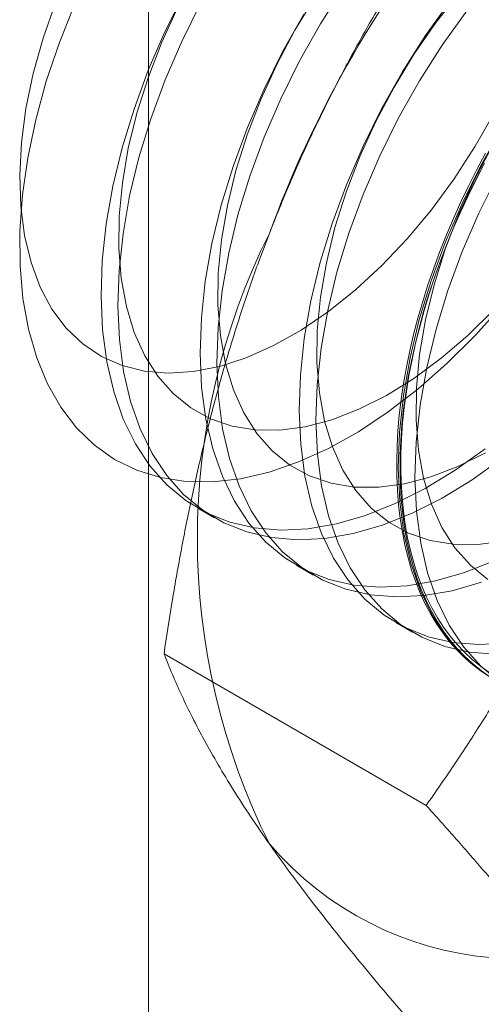
# Model space of a CAD drawing. Units: millimetres. Extents: x 32 to 4232, y 53 to 3023.
# Drawn here: x 3777 to 3779, y 1946 to 1950 of the extents above; entities that cross this region are included whole.
import ezdxf

# ---------------------------------------------------------------- set-up
doc = ezdxf.new("R2010")
doc.units = ezdxf.units.MM
doc.header["$LTSCALE"] = 2

msp = doc.modelspace()

# ---------------------------------------------------------------- linework, layer by layer
at = {"color": 7, "linetype": 'Continuous', "lineweight": 18}
for p, q in [((3777.621, 1884.0762), (3777.621, 2339.0936)), ((3777.8193, 1948.2908), (3777.8866, 1948.252)), ((3778.2171, 1948.0612), (3778.2844, 1948.0224)), ((3778.6148, 1947.8316), (3778.6821, 1947.7928)), ((3778.7368, 1947.0981), (3777.6838, 1947.7059))]:
    msp.add_line(p, q, dxfattribs=at)
at = {"color": 7, "linetype": 'Continuous', "lineweight": 18, "flags": 128}
for points in [[(3778.4037, 1950.3788), (3778.3122, 1950.235), (3778.2283, 1950.0865), (3778.1525, 1949.9342), (3778.0857, 1949.7796), (3778.0282, 1949.6239), (3777.9807, 1949.4683), (3777.9434, 1949.3142), (3777.9167, 1949.1629), (3777.9009, 1949.0156), (3777.896, 1948.8735), (3777.902, 1948.7378), (3777.919, 1948.6097), (3777.9468, 1948.4901), (3777.9852, 1948.3801), (3778.0338, 1948.2806), (3778.0923, 1948.1924), (3778.1601, 1948.1163), (3778.2367, 1948.0528), (3778.3215, 1948.0026), (3778.4137, 1947.966), (3778.5126, 1947.9432), (3778.6175, 1947.9346), (3778.7273, 1947.9402), (3778.8412, 1947.9599), (3778.9582, 1947.9936)], [(3777.7632, 1950.3549), (3777.6875, 1950.2027), (3777.6207, 1950.048), (3777.5632, 1949.8923), (3777.5157, 1949.7368), (3777.4784, 1949.5827), (3777.4517, 1949.4314), (3777.4359, 1949.2841), (3777.431, 1949.142), (3777.437, 1949.0063), (3777.454, 1948.8781), (3777.4818, 1948.7586), (3777.5202, 1948.6486), (3777.5688, 1948.5491), (3777.6273, 1948.4609), (3777.6951, 1948.3847), (3777.7717, 1948.3213), (3777.8565, 1948.271), (3777.9487, 1948.2344), (3778.0476, 1948.2117), (3778.1525, 1948.2031), (3778.2623, 1948.2087), (3778.3762, 1948.2284), (3778.4932, 1948.2621), (3778.6125, 1948.3095), (3778.7329, 1948.3701), (3778.8536, 1948.4436), (3778.9734, 1948.5293)], [(3778.2907, 1950.3431), (3778.2096, 1950.2097), (3778.1366, 1950.072), (3778.0723, 1949.9312), (3778.0174, 1949.7889), (3777.9725, 1949.6465), (3777.938, 1949.5055), (3777.9144, 1949.3673), (3777.9017, 1949.2334), (3777.9002, 1949.1051), (3777.9099, 1948.9837), (3777.9306, 1948.8704), (3777.9622, 1948.7665), (3778.0044, 1948.673), (3778.0567, 1948.5909), (3778.1185, 1948.521), (3778.1893, 1948.464), (3778.2682, 1948.4205), (3778.3546, 1948.391), (3778.4475, 1948.3757), (3778.5459, 1948.3749), (3778.6489, 1948.3884), (3778.7554, 1948.4163), (3778.8643, 1948.4581), (3778.9745, 1948.5135)], [(3778.8711, 1950.3615), (3778.7766, 1950.2411), (3778.6884, 1950.1135), (3778.6074, 1949.9801), (3778.5343, 1949.8424), (3778.4701, 1949.7016), (3778.4152, 1949.5593), (3778.3703, 1949.4169), (3778.3358, 1949.2759), (3778.3121, 1949.1377), (3778.2994, 1949.0038), (3778.2979, 1948.8754), (3778.3076, 1948.754), (3778.3284, 1948.6408), (3778.36, 1948.5369), (3778.4021, 1948.4434), (3778.4544, 1948.3613), (3778.5162, 1948.2914), (3778.587, 1948.2344), (3778.666, 1948.1909), (3778.7524, 1948.1614), (3778.8452, 1948.1461), (3778.9437, 1948.1452), (3779.0467, 1948.1588)], [(3777.2482, 1950.3194), (3777.1982, 1950.1769), (3777.1585, 1950.035), (3777.1293, 1949.8952), (3777.1111, 1949.759), (3777.1041, 1949.6277), (3777.1081, 1949.5026), (3777.1234, 1949.3852), (3777.1496, 1949.2765), (3777.1865, 1949.1777)], [(3778.9332, 1948.9836), (3778.8199, 1948.871), (3778.7033, 1948.7685), (3778.5844, 1948.6772), (3778.4642, 1948.5976), (3778.3437, 1948.5306), (3778.2239, 1948.4766), (3778.1058, 1948.436), (3777.9904, 1948.4094), (3777.8786, 1948.3967), (3777.7713, 1948.3982), (3777.6695, 1948.4139), (3777.574, 1948.4435), (3777.4855, 1948.4869), (3777.4049, 1948.5438), (3777.3327, 1948.6135), (3777.2696, 1948.6957), (3777.2161, 1948.7894), (3777.1726, 1948.8941), (3777.1396, 1949.0089), (3777.1172, 1949.1327), (3777.1056, 1949.2645), (3777.105, 1949.4033), (3777.1154, 1949.548), (3777.1367, 1949.6972), (3777.1686, 1949.8498), (3777.211, 1950.0045), (3777.2635, 1950.1601), (3777.3256, 1950.3152)], [(3777.1865, 1949.1777), (3777.2338, 1949.0897), (3777.2909, 1949.0136), (3777.3573, 1948.9501), (3777.4323, 1948.8998), (3777.5151, 1948.8632), (3777.6048, 1948.8408), (3777.7006, 1948.8327), (3777.8014, 1948.8391), (3777.9063, 1948.8598), (3778.0141, 1948.8947), (3778.1238, 1948.9434), (3778.2342, 1949.0054), (3778.3442, 1949.08), (3778.4526, 1949.1666), (3778.5584, 1949.2642), (3778.6604, 1949.3718), (3778.7577, 1949.4883), (3778.8491, 1949.6124), (3778.9338, 1949.7431), (3779.011, 1949.8788), (3779.0797, 1950.0182), (3779.1394, 1950.16), (3779.1894, 1950.3025)], [(3777.8305, 1950.3161), (3777.7548, 1950.1638), (3777.6879, 1950.0092), (3777.6305, 1949.8535), (3777.5829, 1949.6979), (3777.5457, 1949.5439), (3777.519, 1949.3925), (3777.5031, 1949.2452), (3777.4982, 1949.1031), (3777.5043, 1948.9675), (3777.5213, 1948.8393), (3777.5491, 1948.7197), (3777.5875, 1948.6097), (3777.6361, 1948.5102), (3777.6945, 1948.4221), (3777.7623, 1948.3459), (3777.839, 1948.2825), (3777.9237, 1948.2322), (3778.016, 1948.1956), (3778.1149, 1948.1729), (3778.2197, 1948.1643), (3778.3295, 1948.1698), (3778.4434, 1948.1896), (3778.5605, 1948.2232), (3778.6797, 1948.2706), (3778.8002, 1948.3313), (3778.9208, 1948.4048), (3779.0407, 1948.4905)], [(3777.7388, 1950.3016), (3777.6746, 1950.1608), (3777.6197, 1950.0185), (3777.5748, 1949.8762), (3777.5403, 1949.7351), (3777.5166, 1949.597), (3777.5039, 1949.463), (3777.5024, 1949.3347), (3777.5121, 1949.2133), (3777.5329, 1949.1), (3777.5645, 1948.9961), (3777.6067, 1948.9027), (3777.6589, 1948.8205), (3777.7207, 1948.7506), (3777.7915, 1948.6936), (3777.8705, 1948.6501), (3777.9569, 1948.6206), (3778.0497, 1948.6053), (3778.1482, 1948.6045), (3778.2512, 1948.618), (3778.3577, 1948.6459), (3778.4666, 1948.6877), (3778.5767, 1948.7432), (3778.6871, 1948.8116), (3778.7964, 1948.8923), (3778.9036, 1948.9845), (3779.0077, 1949.0872)], [(3778.8324, 1950.3256), (3778.7342, 1950.188), (3778.6427, 1950.0443), (3778.5587, 1949.8957), (3778.483, 1949.7434), (3778.4162, 1949.5888), (3778.3587, 1949.4331), (3778.3112, 1949.2775), (3778.2739, 1949.1235), (3778.2472, 1948.9721), (3778.2314, 1948.8248), (3778.2265, 1948.6827), (3778.2325, 1948.547), (3778.2495, 1948.4189), (3778.2773, 1948.2993), (3778.3157, 1948.1893), (3778.3643, 1948.0898), (3778.4228, 1948.0016), (3778.4906, 1947.9255), (3778.5672, 1947.8621), (3778.652, 1947.8118), (3778.7442, 1947.7752), (3778.8431, 1947.7525), (3778.9479, 1947.7439), (3779.0578, 1947.7494)], [(3778.2449, 1950.2739), (3778.161, 1950.1253), (3778.0853, 1949.973), (3778.0184, 1949.8184), (3777.961, 1949.6627), (3777.9134, 1949.5071), (3777.8762, 1949.3531), (3777.8495, 1949.2018), (3777.8336, 1949.0544), (3777.8287, 1948.9124), (3777.8348, 1948.7767), (3777.8518, 1948.6485), (3777.8796, 1948.5289), (3777.918, 1948.4189), (3777.9666, 1948.3194), (3778.025, 1948.2313), (3778.0928, 1948.1551), (3778.1695, 1948.0917), (3778.2542, 1948.0414), (3778.3465, 1948.0048), (3778.4454, 1947.9821), (3778.5502, 1947.9735), (3778.66, 1947.979), (3778.7739, 1947.9988), (3778.891, 1948.0325), (3779.0102, 1948.0798)], [(3778.8997, 1950.2868), (3778.8014, 1950.1491), (3778.7099, 1950.0054), (3778.626, 1949.8568), (3778.5503, 1949.7046), (3778.4834, 1949.55), (3778.426, 1949.3942), (3778.3784, 1949.2387), (3778.3412, 1949.0846), (3778.3145, 1948.9333), (3778.2986, 1948.786), (3778.2937, 1948.6439), (3778.2998, 1948.5082), (3778.3168, 1948.3801), (3778.3446, 1948.2605), (3778.383, 1948.1505), (3778.4316, 1948.051), (3778.49, 1947.9628), (3778.5578, 1947.8867), (3778.6345, 1947.8232), (3778.7192, 1947.773), (3778.8115, 1947.7363), (3778.9104, 1947.7136), (3779.0152, 1947.705)], [(3779.6669, 1950.2823), (3779.6194, 1950.127), (3779.5621, 1949.9715), (3779.4953, 1949.8171), (3779.4197, 1949.6651), (3779.3359, 1949.5167), (3779.2445, 1949.3732), (3779.1464, 1949.2358), (3779.0424, 1949.1056), (3778.9332, 1948.9836)], [(3779.0404, 1949.8146), (3778.9565, 1949.6661), (3778.8808, 1949.5138), (3778.8139, 1949.3592), (3778.7565, 1949.2035), (3778.7089, 1949.0479), (3778.6717, 1948.8938), (3778.645, 1948.7425), (3778.6291, 1948.5952), (3778.6242, 1948.4531), (3778.6303, 1948.3174), (3778.6473, 1948.1893), (3778.6751, 1948.0697), (3778.7134, 1947.9597), (3778.7621, 1947.8602), (3778.8205, 1947.772), (3778.8883, 1947.6959), (3778.9649, 1947.6324)], [(3779.0051, 1949.7505), (3778.9321, 1949.6127), (3778.8678, 1949.472), (3778.8129, 1949.3297), (3778.768, 1949.1873), (3778.7335, 1949.0463), (3778.7098, 1948.9081), (3778.6972, 1948.7742), (3778.6957, 1948.6458), (3778.7054, 1948.5244), (3778.7261, 1948.4112), (3778.7577, 1948.3073), (3778.7999, 1948.2138), (3778.8522, 1948.1317), (3778.914, 1948.0618), (3778.9848, 1948.0048)], [(3778.9927, 1947.6137), (3778.9574, 1947.637), (3778.9236, 1947.6627), (3778.8914, 1947.6907), (3778.8607, 1947.7212), (3778.8317, 1947.7539), (3778.8044, 1947.7889), (3778.7788, 1947.826), (3778.755, 1947.8654), (3778.733, 1947.9067), (3778.7129, 1947.9501), (3778.6946, 1947.9955), (3778.6782, 1948.0427), (3778.6638, 1948.0917), (3778.6513, 1948.1425), (3778.6408, 1948.1949), (3778.6322, 1948.2489), (3778.6257, 1948.3044), (3778.6211, 1948.3613), (3778.6186, 1948.4195), (3778.6181, 1948.479), (3778.6196, 1948.5396), (3778.6232, 1948.6012), (3778.6287, 1948.6638), (3778.6362, 1948.7273), (3778.6458, 1948.7915), (3778.6573, 1948.8564), (3778.6708, 1948.9219), (3778.6862, 1948.9878), (3778.7035, 1949.0541), (3778.7227, 1949.1206), (3778.7438, 1949.1874), (3778.7667, 1949.2542), (3778.7914, 1949.3209), (3778.8178, 1949.3875), (3778.846, 1949.4539), (3778.8758, 1949.52), (3778.9073, 1949.5855), (3778.9403, 1949.6506), (3778.9749, 1949.715)], [(3778.9709, 1949.6751), (3778.9371, 1949.6104), (3778.9048, 1949.545), (3778.8742, 1949.4792), (3778.8452, 1949.413), (3778.8179, 1949.3465), (3778.7923, 1949.2798), (3778.7685, 1949.213), (3778.7465, 1949.1462), (3778.7263, 1949.0796), (3778.7081, 1949.0131), (3778.6917, 1948.947), (3778.6773, 1948.8813), (3778.6648, 1948.8161), (3778.6542, 1948.7515), (3778.6457, 1948.6877), (3778.6391, 1948.6246), (3778.6346, 1948.5625), (3778.6321, 1948.5013), (3778.6316, 1948.4413), (3778.6331, 1948.3825), (3778.6366, 1948.3249), (3778.6422, 1948.2687), (3778.6497, 1948.2139), (3778.6592, 1948.1607), (3778.6708, 1948.1091), (3778.6842, 1948.0592), (3778.6996, 1948.0111), (3778.717, 1947.9648), (3778.7362, 1947.9204), (3778.7573, 1947.878), (3778.7802, 1947.8377), (3778.8049, 1947.7994), (3778.8313, 1947.7633), (3778.8595, 1947.7295), (3778.8893, 1947.6979), (3778.9208, 1947.6686), (3778.9538, 1947.6417), (3778.9884, 1947.6172)], [(3778.9887, 1947.6328), (3778.9544, 1947.6571), (3778.9216, 1947.6838), (3778.8903, 1947.7128), (3778.8607, 1947.7442), (3778.8327, 1947.7778), (3778.8065, 1947.8136), (3778.782, 1947.8516), (3778.7592, 1947.8916), (3778.7383, 1947.9337), (3778.7192, 1947.9778), (3778.702, 1948.0238), (3778.6867, 1948.0715), (3778.6734, 1948.1211), (3778.6619, 1948.1723), (3778.6525, 1948.2251), (3778.645, 1948.2795), (3778.6395, 1948.3353), (3778.636, 1948.3924), (3778.6345, 1948.4509), (3778.635, 1948.5105), (3778.6375, 1948.5712), (3778.642, 1948.6328), (3778.6485, 1948.6954), (3778.6569, 1948.7588), (3778.6674, 1948.8229), (3778.6798, 1948.8876), (3778.6941, 1948.9529), (3778.7104, 1949.0185), (3778.7285, 1949.0845), (3778.7485, 1949.1507), (3778.7704, 1949.2169), (3778.794, 1949.2832), (3778.8194, 1949.3495), (3778.8465, 1949.4155), (3778.8753, 1949.4812), (3778.9057, 1949.5466), (3778.9378, 1949.6114), (3778.9713, 1949.6757)], [(3779.0237, 1949.6272), (3778.948, 1949.475), (3778.8812, 1949.3204), (3778.8237, 1949.1646), (3778.7762, 1949.0091), (3778.7389, 1948.855), (3778.7122, 1948.7037), (3778.6964, 1948.5564), (3778.6915, 1948.4143), (3778.6975, 1948.2786), (3778.7145, 1948.1505), (3778.7423, 1948.0309), (3778.7807, 1947.9209), (3778.8293, 1947.8214), (3778.8878, 1947.7332), (3778.9556, 1947.6571), (3779.0322, 1947.5936)]]:
    msp.add_lwpolyline(points, dxfattribs=at)
at = {"color": 7, "linetype": 'Continuous', "lineweight": 18}
for centre, radius, start, end in [((3782.424, 1947.8043), 4.6005, 122.6221, 159.7888), ((3780.5565, 1948.1688), 2.7389, 153.4364, 206.5636), ((3779.1095, 1947.8038), 1.3209, 220.6092, 309.1717)]:
    msp.add_arc(centre, radius, start, end, dxfattribs=at)
for points, knots in [([(3778.9086, 1950.8626), (3778.8701, 1950.807), (3778.793, 1950.6959), (3778.6815, 1950.5244), (3778.5737, 1950.3491), (3778.4698, 1950.1686), (3778.3705, 1949.9828), (3778.2762, 1949.7914), (3778.1874, 1949.5953), (3778.1336, 1949.4609), (3778.1068, 1949.3936)], [0, 0, 0, 0, 0.123627, 0.247252, 0.371298, 0.49534, 0.621101, 0.746858, 0.87343, 1, 1, 1, 1]), ([(3778.1068, 1949.3936), (3778.0924, 1949.3561), (3778.0547, 1949.2571), (3777.9982, 1949.0938), (3777.9383, 1948.9033), (3777.884, 1948.71), (3777.8347, 1948.5135), (3777.7902, 1948.3144), (3777.7503, 1948.1129), (3777.7146, 1947.91), (3777.6941, 1947.774), (3777.6838, 1947.7059)], [0, 0, 0, 0, 0.070004, 0.184894, 0.299785, 0.415301, 0.530821, 0.647921, 0.765024, 0.882511, 1, 1, 1, 1]), ([(3779.5386, 1948.567), (3779.5239, 1948.5298), (3779.4851, 1948.4313), (3779.4174, 1948.2745), (3779.3345, 1948.0973), (3779.2464, 1947.9235), (3779.1532, 1947.7523), (3779.0552, 1947.5842), (3778.9527, 1947.4188), (3778.8467, 1947.2565), (3778.7734, 1947.1509), (3778.7368, 1947.0981)], [0, 0, 0, 0, 0.070004, 0.184894, 0.299785, 0.415301, 0.530821, 0.647921, 0.765024, 0.882511, 1, 1, 1, 1]), ([(3777.6838, 1947.7059), (3777.6946, 1947.6788), (3777.7162, 1947.6247), (3777.7543, 1947.5395), (3777.7971, 1947.4511), (3777.8457, 1947.3586), (3777.9004, 1947.2619), (3777.962, 1947.1604), (3778.03, 1947.0549), (3778.0812, 1946.981), (3778.1068, 1946.944)], [0, 0, 0, 0, 0.123627, 0.247252, 0.371298, 0.49534, 0.621101, 0.746858, 0.87343, 1, 1, 1, 1]), ([(3778.7368, 1947.0981), (3778.7753, 1947.055), (3778.8524, 1946.9688), (3778.9639, 1946.8412), (3779.0717, 1946.7153), (3779.1756, 1946.5909), (3779.2749, 1946.4684), (3779.3692, 1946.348), (3779.458, 1946.2305), (3779.5118, 1946.1551), (3779.5386, 1946.1174)], [0, 0, 0, 0, 0.123627, 0.247252, 0.371298, 0.49534, 0.621101, 0.746858, 0.87343, 1, 1, 1, 1]), ([(3778.1068, 1946.944), (3778.1215, 1946.9233), (3778.1603, 1946.8684), (3778.228, 1946.7769), (3778.3108, 1946.6687), (3778.3989, 1946.5576), (3778.4922, 1946.4435), (3778.5902, 1946.3267), (3778.6927, 1946.2073), (3778.7987, 1946.0862), (3778.872, 1946.0043), (3778.9086, 1945.9633)], [0, 0, 0, 0, 0.070004, 0.184894, 0.299785, 0.415301, 0.530821, 0.647921, 0.765024, 0.882511, 1, 1, 1, 1]), ([(3778.9086, 1945.9633), (3778.9455, 1946.0013), (3779.0193, 1946.0772), (3779.1351, 1946.1871), (3779.2546, 1946.2935), (3779.3783, 1946.396), (3779.5087, 1946.4964), (3779.6464, 1946.5941), (3779.7909, 1946.6892), (3779.8929, 1946.7496), (3779.9439, 1946.7798)], [0, 0, 0, 0, 0.128537, 0.257172, 0.380213, 0.503284, 0.626313, 0.750861, 0.875459, 1, 1, 1, 1])]:
    msp.add_open_spline(points, degree=3, knots=knots, dxfattribs=at)

doc.saveas('drawing.dxf')
